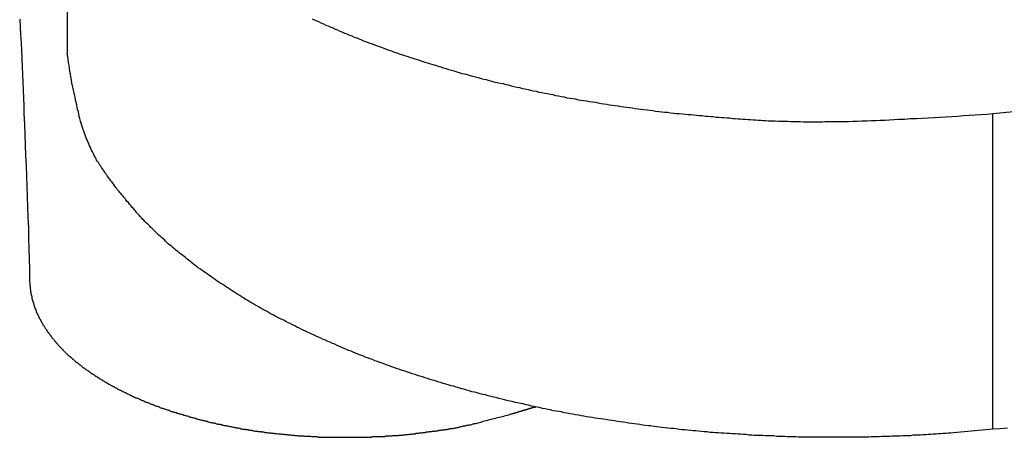
# Model space of a CAD drawing. Extents: x -47.9 to 47.9, y -21.5 to 21.5.
# Drawn here: x -0.7 to 0, y 16.5 to 16.8 of the extents above; entities that cross this region are included whole.
import ezdxf

# ---------------------------------------------------------------- set-up
doc = ezdxf.new("R2010")
doc.units = 0
doc.layers.get('0').update_dxf_attribs({"linetype": 'CONTINUOUS'})

msp = doc.modelspace()

# ---------------------------------------------------------------- linework, layer by layer
at = {"color": 0}
for points in [[(-0.682, 17.0308), (-0.682, 16.797)], [(-0.682, 17.0308), (-0.682, 16.797)], [(-0.682, 17.0308), (-0.682, 16.797)], [(-0.682, 17.0308), (-0.682, 16.797)], [(-0.682, 17.0308), (-0.682, 16.797)], [(-0.682, 17.0308), (-0.682, 16.797)], [(-0.682, 17.0308), (-0.682, 16.797)], [(-0.682, 17.0308), (-0.682, 16.797)], [(-0.682, 17.0308), (-0.682, 16.797)], [(-0.682, 17.0308), (-0.682, 16.797)], [(-0.682, 17.0308), (-0.682, 16.797)], [(-0.682, 17.0308), (-0.682, 16.797)], [(-0.682, 17.0308), (-0.682, 16.797)], [(-0.682, 17.0308), (-0.682, 16.797)], [(-0.682, 17.0308), (-0.682, 16.797)], [(-0.682, 17.0308), (-0.682, 16.797)], [(-0.682, 17.0308), (-0.682, 16.797)], [(-0.682, 17.0308), (-0.682, 16.797)], [(-0.682, 17.0308), (-0.682, 16.797)], [(-0.682, 17.0308), (-0.682, 16.797)], [(-0.682, 17.0308), (-0.682, 16.797)], [(-0.7172, 16.8223), (-0.7168, 16.8163), (-0.7165, 16.8106), (-0.7162, 16.8046), (-0.7159, 16.7989), (-0.7156, 16.7929), (-0.7153, 16.7872), (-0.715, 16.7812), (-0.7149, 16.7755), (-0.7146, 16.7695), (-0.7145, 16.7638), (-0.7142, 16.7578), (-0.7142, 16.7521), (-0.7142, 16.7521), (-0.7137, 16.7443), (-0.7134, 16.7366), (-0.7131, 16.7288), (-0.7128, 16.7213), (-0.7125, 16.7135), (-0.7122, 16.706), (-0.7119, 16.6982), (-0.7117, 16.6907), (-0.7114, 16.6829), (-0.7111, 16.6754), (-0.7108, 16.6676), (-0.7107, 16.6601), (-0.7104, 16.6523), (-0.7103, 16.6448), (-0.71, 16.637), (-0.71, 16.6295)], [(-0.5007, 16.8224), (-0.4992, 16.8218), (-0.4974, 16.8209), (-0.4957, 16.8202), (-0.4939, 16.8193), (-0.4924, 16.8187), (-0.4906, 16.8178), (-0.4888, 16.8172), (-0.487, 16.8163), (-0.4855, 16.8157), (-0.4837, 16.8148), (-0.482, 16.8142), (-0.4802, 16.8134), (-0.4787, 16.8128), (-0.4787, 16.8128), (-0.4768, 16.8119), (-0.475, 16.8113), (-0.4732, 16.8104), (-0.4714, 16.8098), (-0.4696, 16.8089), (-0.4678, 16.8083), (-0.466, 16.8075), (-0.4642, 16.8069), (-0.4624, 16.806), (-0.4606, 16.8054), (-0.4588, 16.8047), (-0.457, 16.8041), (-0.4552, 16.8033), (-0.4534, 16.8027), (-0.4516, 16.8021), (-0.4498, 16.8015), (-0.4498, 16.8015), (-0.4477, 16.8006), (-0.4459, 16.8), (-0.4439, 16.7993), (-0.4421, 16.7987), (-0.44, 16.7978), (-0.4382, 16.7972), (-0.4364, 16.7966), (-0.4346, 16.796), (-0.4325, 16.7953), (-0.4307, 16.7947), (-0.4288, 16.7941), (-0.427, 16.7935), (-0.4249, 16.7929), (-0.4231, 16.7923), (-0.4213, 16.7917), (-0.4195, 16.7911), (-0.4195, 16.7911), (-0.4174, 16.7904), (-0.4154, 16.7898), (-0.4133, 16.7892), (-0.4115, 16.7886), (-0.4094, 16.788), (-0.4076, 16.7874), (-0.4055, 16.7868), (-0.4037, 16.7862), (-0.4016, 16.7856), (-0.3998, 16.785), (-0.3977, 16.7844), (-0.3959, 16.7838), (-0.3938, 16.7832), (-0.392, 16.7826), (-0.3899, 16.782), (-0.3881, 16.7817), (-0.3881, 16.7817), (-0.386, 16.7811), (-0.3839, 16.7805), (-0.3818, 16.7799), (-0.38, 16.7795), (-0.3779, 16.7789), (-0.3758, 16.7783), (-0.3737, 16.7777), (-0.3719, 16.7774), (-0.3698, 16.7768), (-0.3677, 16.7762), (-0.3656, 16.7756), (-0.3638, 16.7753), (-0.3617, 16.7747), (-0.3596, 16.7744), (-0.3575, 16.7738), (-0.3557, 16.7735), (-0.3557, 16.7735), (-0.3536, 16.7729), (-0.3515, 16.7724), (-0.3494, 16.7718), (-0.3473, 16.7715), (-0.3452, 16.7709), (-0.3431, 16.7706), (-0.341, 16.77), (-0.3392, 16.7697), (-0.3371, 16.7691), (-0.335, 16.7688), (-0.3329, 16.7682), (-0.3308, 16.7679), (-0.3287, 16.7673), (-0.3266, 16.767), (-0.3245, 16.7666), (-0.3227, 16.7663), (-0.3227, 16.7663), (-0.3206, 16.7657), (-0.3185, 16.7654), (-0.3164, 16.7649), (-0.3143, 16.7646), (-0.3122, 16.764), (-0.3101, 16.7637), (-0.308, 16.7634), (-0.3059, 16.7631), (-0.3038, 16.7625), (-0.3017, 16.7622), (-0.2996, 16.7619), (-0.2975, 16.7616), (-0.2954, 16.7612), (-0.2933, 16.7609), (-0.2912, 16.7606), (-0.2894, 16.7603), (-0.2894, 16.7603), (-0.287, 16.7597), (-0.2849, 16.7594), (-0.2828, 16.7591), (-0.2807, 16.7588), (-0.2786, 16.7585), (-0.2765, 16.7582), (-0.2744, 16.7579), (-0.2723, 16.7576), (-0.27, 16.7573), (-0.2679, 16.757), (-0.2658, 16.7567), (-0.2637, 16.7564), (-0.2616, 16.7561), (-0.2595, 16.7558), (-0.2574, 16.7555), (-0.2553, 16.7553), (-0.2553, 16.7553), (-0.2529, 16.755), (-0.2508, 16.7547), (-0.2487, 16.7544), (-0.2466, 16.7541), (-0.2442, 16.7538), (-0.2421, 16.7535), (-0.24, 16.7532), (-0.2379, 16.7532), (-0.2355, 16.7529), (-0.2334, 16.7526), (-0.2313, 16.7523), (-0.2292, 16.7523), (-0.2268, 16.752), (-0.2247, 16.7519), (-0.2226, 16.7516), (-0.2205, 16.7516), (-0.2205, 16.7516), (-0.2184, 16.7513), (-0.2163, 16.751), (-0.2142, 16.7507), (-0.2121, 16.7507), (-0.21, 16.7504), (-0.2079, 16.7503), (-0.2058, 16.75), (-0.204, 16.75), (-0.2019, 16.7497), (-0.1998, 16.7496), (-0.1977, 16.7493), (-0.1958, 16.7493), (-0.1937, 16.749), (-0.1916, 16.749), (-0.1895, 16.7487), (-0.1877, 16.7487), (-0.1877, 16.7487), (-0.1856, 16.7484), (-0.1838, 16.7484), (-0.182, 16.7481), (-0.1802, 16.7481), (-0.1781, 16.7478), (-0.1763, 16.7478), (-0.1745, 16.7477), (-0.1727, 16.7477), (-0.1706, 16.7474), (-0.1688, 16.7474), (-0.167, 16.7471), (-0.1652, 16.7471), (-0.1634, 16.7468), (-0.1616, 16.7468), (-0.1598, 16.7468), (-0.158, 16.7468), (-0.158, 16.7468), (-0.1556, 16.7465), (-0.1532, 16.7465), (-0.1508, 16.7465), (-0.1487, 16.7465), (-0.1463, 16.7463), (-0.1441, 16.7463), (-0.1417, 16.7463), (-0.1396, 16.7463), (-0.1372, 16.7462), (-0.1348, 16.7462), (-0.1324, 16.7462), (-0.1303, 16.7462), (-0.1279, 16.7462), (-0.1258, 16.7462), (-0.1234, 16.7462), (-0.1213, 16.7463), (-0.1213, 16.7463), (-0.1177, 16.7463), (-0.1144, 16.7463), (-0.1108, 16.7463), (-0.1075, 16.7464), (-0.1039, 16.7464), (-0.1006, 16.7465), (-0.0973, 16.7465), (-0.094, 16.7468), (-0.0904, 16.7468), (-0.0871, 16.747), (-0.0837, 16.747), (-0.0804, 16.7473), (-0.0768, 16.7473), (-0.0735, 16.7476), (-0.0702, 16.7479), (-0.0669, 16.7482), (-0.0669, 16.7482), (-0.0624, 16.7482), (-0.058, 16.7485), (-0.0535, 16.7486), (-0.0493, 16.7489), (-0.0448, 16.749), (-0.0406, 16.7493), (-0.0361, 16.7496), (-0.0319, 16.7499), (-0.0274, 16.7501), (-0.0232, 16.7504), (-0.0187, 16.7507), (-0.0145, 16.751), (-0.01, 16.7513), (-0.0058, 16.7516), (-0.0014, 16.7519), (0.0029, 16.7523)], [(0.0029, 16.5184), (-0.0262, 16.5158), (-0.0262, 16.5158), (-0.028, 16.5155), (-0.0298, 16.5155), (-0.0316, 16.5152), (-0.0337, 16.5152), (-0.0355, 16.5149), (-0.0373, 16.5149), (-0.0391, 16.5147), (-0.0412, 16.5147), (-0.043, 16.5144), (-0.0448, 16.5144), (-0.0466, 16.5142), (-0.0487, 16.5142), (-0.0505, 16.5139), (-0.0523, 16.5139), (-0.0541, 16.5139), (-0.0562, 16.5139), (-0.0562, 16.5139), (-0.058, 16.5136), (-0.0598, 16.5136), (-0.0616, 16.5135), (-0.0637, 16.5135), (-0.0655, 16.5132), (-0.0676, 16.5132), (-0.0694, 16.5132), (-0.0715, 16.5132), (-0.0733, 16.5129), (-0.0754, 16.5129), (-0.0772, 16.5129), (-0.0793, 16.5129), (-0.0811, 16.5128), (-0.0832, 16.5128), (-0.085, 16.5128), (-0.0871, 16.5128), (-0.0871, 16.5128), (-0.0889, 16.5125), (-0.091, 16.5125), (-0.0928, 16.5125), (-0.0949, 16.5125), (-0.0967, 16.5124), (-0.0988, 16.5124), (-0.1008, 16.5124), (-0.1029, 16.5124), (-0.1047, 16.5124), (-0.1068, 16.5124), (-0.1086, 16.5124), (-0.1107, 16.5124), (-0.1125, 16.5124), (-0.1146, 16.5124), (-0.1167, 16.5124), (-0.1188, 16.5125), (-0.1188, 16.5125), (-0.1206, 16.5125), (-0.1227, 16.5125), (-0.1246, 16.5125), (-0.1267, 16.5125), (-0.1285, 16.5125), (-0.1306, 16.5125), (-0.1327, 16.5125), (-0.1348, 16.5126), (-0.1366, 16.5126), (-0.1387, 16.5126), (-0.1408, 16.5126), (-0.1429, 16.5128), (-0.1447, 16.5128), (-0.1468, 16.5128), (-0.1489, 16.5128), (-0.151, 16.5131), (-0.151, 16.5131), (-0.1528, 16.5131), (-0.1549, 16.5131), (-0.157, 16.5131), (-0.1591, 16.5134), (-0.161, 16.5134), (-0.1631, 16.5134), (-0.1652, 16.5134), (-0.1673, 16.5137), (-0.1691, 16.5137), (-0.1712, 16.5138), (-0.1733, 16.5138), (-0.1754, 16.5141), (-0.1775, 16.5141), (-0.1796, 16.5144), (-0.1817, 16.5144), (-0.1838, 16.5147), (-0.1838, 16.5147), (-0.1856, 16.5147), (-0.1877, 16.5149), (-0.1898, 16.5149), (-0.1919, 16.5152), (-0.194, 16.5152), (-0.1961, 16.5155), (-0.1982, 16.5155), (-0.2003, 16.5158), (-0.2022, 16.5158), (-0.2043, 16.5161), (-0.2064, 16.5161), (-0.2085, 16.5164), (-0.2106, 16.5164), (-0.2127, 16.5167), (-0.2148, 16.5169), (-0.2169, 16.5172), (-0.2169, 16.5172), (-0.2187, 16.5172), (-0.2208, 16.5175), (-0.2229, 16.5177), (-0.225, 16.518), (-0.2271, 16.518), (-0.2292, 16.5183), (-0.2313, 16.5186), (-0.2334, 16.5189), (-0.2354, 16.5189), (-0.2375, 16.5192), (-0.2396, 16.5195), (-0.2417, 16.5198), (-0.2438, 16.5199), (-0.2459, 16.5202), (-0.248, 16.5205), (-0.2501, 16.5208), (-0.2501, 16.5208), (-0.2519, 16.5209), (-0.254, 16.5212), (-0.2561, 16.5215), (-0.2582, 16.5218), (-0.2603, 16.5221), (-0.2624, 16.5224), (-0.2645, 16.5227), (-0.2666, 16.523), (-0.2686, 16.5233), (-0.2707, 16.5236), (-0.2728, 16.5239), (-0.2749, 16.5242), (-0.277, 16.5245), (-0.2791, 16.5248), (-0.2812, 16.5251), (-0.2833, 16.5255), (-0.2833, 16.5255), (-0.2851, 16.5258), (-0.2872, 16.5261), (-0.2893, 16.5264), (-0.2914, 16.5267), (-0.2935, 16.527), (-0.2956, 16.5273), (-0.2977, 16.5276), (-0.2998, 16.5281), (-0.3016, 16.5284), (-0.3037, 16.5287), (-0.3058, 16.529), (-0.3079, 16.5296), (-0.31, 16.5299), (-0.3121, 16.5303), (-0.3142, 16.5306), (-0.3163, 16.5312), (-0.3163, 16.5312), (-0.3181, 16.5315), (-0.3202, 16.5318), (-0.3223, 16.5321), (-0.3244, 16.5327), (-0.3262, 16.533), (-0.3283, 16.5335), (-0.3304, 16.5338), (-0.3325, 16.5344), (-0.3343, 16.5347), (-0.3364, 16.5353), (-0.3385, 16.5356), (-0.3406, 16.5362), (-0.3425, 16.5365), (-0.3446, 16.5371), (-0.3467, 16.5374), (-0.3488, 16.538), (-0.3488, 16.538), (-0.3506, 16.5383), (-0.3527, 16.5389), (-0.3545, 16.5392), (-0.3566, 16.5398), (-0.3584, 16.5401), (-0.3605, 16.5407), (-0.3626, 16.5412), (-0.3647, 16.5418), (-0.3665, 16.5421), (-0.3686, 16.5427), (-0.3705, 16.5432), (-0.3726, 16.5438), (-0.3744, 16.5441), (-0.3765, 16.5447), (-0.3786, 16.5453), (-0.3807, 16.5459), (-0.3807, 16.5459), (-0.3825, 16.5462), (-0.3845, 16.5468), (-0.3863, 16.5474), (-0.3884, 16.548), (-0.3902, 16.5484), (-0.3923, 16.549), (-0.3941, 16.5496), (-0.3962, 16.5502), (-0.398, 16.5506), (-0.4, 16.5512), (-0.4018, 16.5518), (-0.4039, 16.5524), (-0.4057, 16.553), (-0.4078, 16.5536), (-0.4096, 16.5542), (-0.4117, 16.5548), (-0.4117, 16.5548), (-0.4135, 16.5553), (-0.4153, 16.5559), (-0.4171, 16.5565), (-0.4192, 16.5571), (-0.421, 16.5577), (-0.4228, 16.5583), (-0.4246, 16.5589), (-0.4267, 16.5595), (-0.4285, 16.5601), (-0.4303, 16.5607), (-0.4321, 16.5613), (-0.4342, 16.562), (-0.436, 16.5626), (-0.4379, 16.5632), (-0.4397, 16.5638), (-0.4418, 16.5647), (-0.4418, 16.5647), (-0.4435, 16.5653), (-0.4453, 16.5659), (-0.4471, 16.5665), (-0.4489, 16.5673), (-0.4507, 16.5679), (-0.4525, 16.5685), (-0.4543, 16.5691), (-0.4561, 16.57), (-0.4579, 16.5706), (-0.4597, 16.5712), (-0.4615, 16.5718), (-0.4633, 16.5727), (-0.4651, 16.5733), (-0.4669, 16.5741), (-0.4687, 16.5747), (-0.4705, 16.5756), (-0.4705, 16.5756), (-0.472, 16.5762), (-0.4738, 16.5768), (-0.4754, 16.5774), (-0.4772, 16.5783), (-0.4787, 16.5789), (-0.4805, 16.5798), (-0.4823, 16.5804), (-0.4841, 16.5813), (-0.4856, 16.5819), (-0.4874, 16.5828), (-0.4892, 16.5834), (-0.491, 16.5843), (-0.4925, 16.5849), (-0.4943, 16.5858), (-0.4961, 16.5865), (-0.4979, 16.5874), (-0.4979, 16.5874), (-0.4994, 16.588), (-0.5009, 16.5889), (-0.5024, 16.5895), (-0.5042, 16.5904), (-0.5057, 16.591), (-0.5074, 16.5919), (-0.5089, 16.5926), (-0.5107, 16.5935), (-0.5122, 16.5941), (-0.5137, 16.595), (-0.5152, 16.5958), (-0.517, 16.5967), (-0.5185, 16.5973), (-0.5203, 16.5982), (-0.5218, 16.5991), (-0.5236, 16.6), (-0.5236, 16.6), (-0.5251, 16.6006), (-0.5266, 16.6015), (-0.5281, 16.6022), (-0.5296, 16.6031), (-0.5311, 16.6037), (-0.5326, 16.6046), (-0.5341, 16.6055), (-0.5356, 16.6064), (-0.5371, 16.607), (-0.5386, 16.6079), (-0.5401, 16.6088), (-0.5416, 16.6097), (-0.5431, 16.6106), (-0.5446, 16.6115), (-0.5461, 16.6124), (-0.5476, 16.6133), (-0.5476, 16.6133), (-0.5488, 16.6139), (-0.5503, 16.6148), (-0.5515, 16.6157), (-0.553, 16.6166), (-0.5542, 16.6174), (-0.5557, 16.6183), (-0.5572, 16.6192), (-0.5587, 16.6201), (-0.5599, 16.621), (-0.5614, 16.6219), (-0.5626, 16.6228), (-0.5641, 16.6237), (-0.5653, 16.6246), (-0.5668, 16.6255), (-0.5683, 16.6264), (-0.5698, 16.6274), (-0.5698, 16.6274), (-0.571, 16.6281), (-0.5722, 16.629), (-0.5734, 16.6299), (-0.5748, 16.6308), (-0.576, 16.6317), (-0.5772, 16.6326), (-0.5784, 16.6335), (-0.5799, 16.6344), (-0.5811, 16.6353), (-0.5823, 16.6362), (-0.5835, 16.6371), (-0.585, 16.638), (-0.5862, 16.6389), (-0.5874, 16.6398), (-0.5886, 16.6407), (-0.5901, 16.6419), (-0.5901, 16.6419), (-0.591, 16.6428), (-0.5922, 16.6437), (-0.5934, 16.6446), (-0.5946, 16.6455), (-0.5956, 16.6464), (-0.5968, 16.6473), (-0.598, 16.6482), (-0.5992, 16.6491), (-0.6001, 16.65), (-0.6013, 16.6509), (-0.6025, 16.6518), (-0.6037, 16.6529), (-0.6047, 16.6538), (-0.6059, 16.6547), (-0.6071, 16.6556), (-0.6083, 16.6568), (-0.6083, 16.6568), (-0.6092, 16.6577), (-0.6101, 16.6586), (-0.611, 16.6595), (-0.6122, 16.6604), (-0.6131, 16.6613), (-0.6143, 16.6622), (-0.6152, 16.6631), (-0.6164, 16.6643), (-0.6173, 16.6652), (-0.6182, 16.6661), (-0.6191, 16.667), (-0.6203, 16.6682), (-0.6212, 16.6691), (-0.6224, 16.6702), (-0.6233, 16.6711), (-0.6245, 16.6723), (-0.6245, 16.6723), (-0.6253, 16.6732), (-0.6262, 16.6741), (-0.6271, 16.675), (-0.628, 16.6761), (-0.6289, 16.677), (-0.6298, 16.678), (-0.6307, 16.6789), (-0.6316, 16.6801), (-0.6323, 16.681), (-0.6332, 16.6821), (-0.6341, 16.683), (-0.635, 16.6842), (-0.6359, 16.6851), (-0.6368, 16.6863), (-0.6377, 16.6872), (-0.6386, 16.6884), (-0.6386, 16.6884), (-0.6392, 16.6893), (-0.6401, 16.6902), (-0.6407, 16.6911), (-0.6416, 16.692), (-0.6422, 16.6929), (-0.6431, 16.6938), (-0.6438, 16.6947), (-0.6447, 16.6958), (-0.6453, 16.6967), (-0.6461, 16.6976), (-0.6467, 16.6985), (-0.6476, 16.6997), (-0.6482, 16.7006), (-0.6491, 16.7016), (-0.6497, 16.7025), (-0.6506, 16.7037), (-0.6506, 16.7037), (-0.6512, 16.7043), (-0.6518, 16.7052), (-0.6524, 16.7061), (-0.653, 16.707), (-0.6536, 16.7079), (-0.6542, 16.7088), (-0.6548, 16.7097), (-0.6554, 16.7106), (-0.656, 16.7114), (-0.6566, 16.7123), (-0.6572, 16.7132), (-0.6578, 16.7141), (-0.6584, 16.715), (-0.659, 16.7159), (-0.6596, 16.7168), (-0.6603, 16.7177), (-0.6603, 16.7177), (-0.6606, 16.7186), (-0.6612, 16.7198), (-0.6618, 16.7207), (-0.6624, 16.7219), (-0.6628, 16.7228), (-0.6634, 16.724), (-0.664, 16.7251), (-0.6646, 16.7263), (-0.6649, 16.7272), (-0.6655, 16.7284), (-0.6659, 16.7296), (-0.6665, 16.7308), (-0.6668, 16.7318), (-0.6674, 16.733), (-0.6679, 16.7342), (-0.6685, 16.7354), (-0.6685, 16.7354), (-0.669, 16.7369), (-0.6696, 16.7386), (-0.6702, 16.7401), (-0.6708, 16.7419), (-0.6711, 16.7434), (-0.6717, 16.7452), (-0.6722, 16.7467), (-0.6728, 16.7485), (-0.6731, 16.75), (-0.6735, 16.7518), (-0.6738, 16.7535), (-0.6744, 16.7553), (-0.6747, 16.7568), (-0.675, 16.7586), (-0.6753, 16.7604), (-0.6758, 16.7622), (-0.6758, 16.7622), (-0.6761, 16.7643), (-0.6767, 16.7664), (-0.6771, 16.7685), (-0.6777, 16.7707), (-0.678, 16.7728), (-0.6785, 16.7749), (-0.6788, 16.777), (-0.6794, 16.7794), (-0.6797, 16.7815), (-0.68, 16.7836), (-0.6803, 16.7857), (-0.6807, 16.7881), (-0.681, 16.7902), (-0.6813, 16.7925), (-0.6816, 16.7946), (-0.682, 16.797)], [(-0.682, 16.797), (-0.682, 16.797)], [(0.0029, 16.7523), (0.0413, 16.7561)], [(0.0029, 16.7523), (0.0029, 16.7523)], [(0.0029, 16.5184), (0.0029, 16.7523)], [(0.0029, 16.5184), (0.0029, 16.7523)], [(0.0029, 16.5184), (0.0029, 16.7523)], [(0.0029, 16.5184), (0.0029, 16.7523)], [(0.0029, 16.5184), (0.0029, 16.7523)], [(0.0029, 16.5184), (0.0029, 16.7523)], [(0.0029, 16.5184), (0.0029, 16.7523)], [(0.0029, 16.5184), (0.0029, 16.7523)], [(0.0029, 16.5184), (0.0029, 16.7523)], [(0.0029, 16.5184), (0.0029, 16.7523)], [(0.0029, 16.5184), (0.0029, 16.7523)], [(0.0029, 16.5184), (0.0029, 16.7523)], [(0.0029, 16.5184), (0.0029, 16.7523)], [(0.0029, 16.5184), (0.0029, 16.7523)], [(0.0029, 16.5184), (0.0029, 16.7523)], [(0.0029, 16.5184), (0.0029, 16.7523)], [(0.0029, 16.5184), (0.0029, 16.7523)], [(0.0029, 16.5184), (0.0029, 16.7523)], [(0.0029, 16.5184), (0.0029, 16.7523)], [(0.0029, 16.5184), (0.0029, 16.7523)], [(0.0029, 16.5184), (0.0029, 16.7523)], [(-0.71, 16.6295), (-0.7098, 16.6247), (-0.7098, 16.6247), (-0.7095, 16.6244), (-0.7095, 16.6241), (-0.7095, 16.6238), (-0.7095, 16.6235), (-0.7095, 16.6232), (-0.7095, 16.6229), (-0.7095, 16.6226), (-0.7095, 16.6223), (-0.7092, 16.622), (-0.7092, 16.6217), (-0.7092, 16.6214), (-0.7092, 16.6211), (-0.7092, 16.6208), (-0.7092, 16.6205), (-0.7092, 16.6202), (-0.7092, 16.6199), (-0.7092, 16.6199), (-0.7089, 16.6196), (-0.7089, 16.6193), (-0.7089, 16.619), (-0.7089, 16.6187), (-0.7086, 16.6184), (-0.7086, 16.6181), (-0.7086, 16.6178), (-0.7086, 16.6175), (-0.7083, 16.6172), (-0.7083, 16.6169), (-0.7083, 16.6166), (-0.7083, 16.6163), (-0.7082, 16.616), (-0.7082, 16.6157), (-0.7082, 16.6154), (-0.7082, 16.6151), (-0.7082, 16.6151), (-0.7079, 16.6147), (-0.7079, 16.6144), (-0.7077, 16.6141), (-0.7077, 16.6138), (-0.7074, 16.6135), (-0.7074, 16.6132), (-0.7074, 16.6129), (-0.7074, 16.6126), (-0.7071, 16.6123), (-0.7071, 16.612), (-0.7071, 16.6117), (-0.7071, 16.6114), (-0.7068, 16.6111), (-0.7068, 16.6108), (-0.7068, 16.6105), (-0.7068, 16.6102), (-0.7068, 16.6102), (-0.7065, 16.6099), (-0.7065, 16.6096), (-0.7062, 16.6093), (-0.7062, 16.609), (-0.7059, 16.6087), (-0.7059, 16.6084), (-0.7059, 16.6081), (-0.7059, 16.6078), (-0.7056, 16.6075), (-0.7056, 16.6072), (-0.7053, 16.6069), (-0.7053, 16.6066), (-0.705, 16.6063), (-0.705, 16.606), (-0.705, 16.6057), (-0.705, 16.6054), (-0.705, 16.6054), (-0.7047, 16.6051), (-0.7047, 16.6048), (-0.7044, 16.6045), (-0.7044, 16.6042), (-0.7041, 16.6039), (-0.7041, 16.6036), (-0.7038, 16.6033), (-0.7038, 16.603), (-0.7035, 16.6027), (-0.7035, 16.6024), (-0.7032, 16.6021), (-0.7032, 16.6018), (-0.7029, 16.6015), (-0.7029, 16.6012), (-0.7027, 16.6009), (-0.7027, 16.6006), (-0.7027, 16.6006), (-0.7024, 16.6002), (-0.7022, 16.5999), (-0.7019, 16.5996), (-0.7019, 16.5993), (-0.7016, 16.599), (-0.7016, 16.5987), (-0.7013, 16.5984), (-0.7013, 16.5981), (-0.701, 16.5978), (-0.7009, 16.5975), (-0.7006, 16.5972), (-0.7006, 16.5969), (-0.7003, 16.5966), (-0.7003, 16.5963), (-0.7, 16.596), (-0.7, 16.5958), (-0.7, 16.5958), (-0.6997, 16.5954), (-0.6994, 16.5951), (-0.6991, 16.5948), (-0.6991, 16.5945), (-0.6988, 16.5942), (-0.6987, 16.5939), (-0.6984, 16.5936), (-0.6984, 16.5933), (-0.6981, 16.593), (-0.6978, 16.5927), (-0.6975, 16.5924), (-0.6975, 16.5921), (-0.6972, 16.5918), (-0.6972, 16.5915), (-0.6969, 16.5912), (-0.6969, 16.591), (-0.6969, 16.591), (-0.6966, 16.5907), (-0.6963, 16.5904), (-0.696, 16.5901), (-0.696, 16.5898), (-0.6957, 16.5895), (-0.6954, 16.5892), (-0.6951, 16.5889), (-0.6951, 16.5886), (-0.6948, 16.5883), (-0.6945, 16.588), (-0.6942, 16.5877), (-0.6942, 16.5874), (-0.6939, 16.5871), (-0.6937, 16.5868), (-0.6934, 16.5865), (-0.6934, 16.5863), (-0.6934, 16.5863), (-0.6931, 16.586), (-0.6928, 16.5857), (-0.6925, 16.5854), (-0.6923, 16.5851), (-0.692, 16.5848), (-0.6917, 16.5845), (-0.6914, 16.5842), (-0.6914, 16.5839), (-0.6911, 16.5836), (-0.6908, 16.5833), (-0.6905, 16.583), (-0.6904, 16.5827), (-0.6901, 16.5824), (-0.6898, 16.5821), (-0.6895, 16.5818), (-0.6895, 16.5816), (-0.6895, 16.5816), (-0.6892, 16.5813), (-0.6889, 16.581), (-0.6886, 16.5807), (-0.6883, 16.5804), (-0.688, 16.5801), (-0.6877, 16.5798), (-0.6874, 16.5795), (-0.6872, 16.5792), (-0.6869, 16.5789), (-0.6866, 16.5786), (-0.6863, 16.5783), (-0.686, 16.578), (-0.6857, 16.5777), (-0.6854, 16.5774), (-0.6851, 16.5771), (-0.6851, 16.577), (-0.6851, 16.577), (-0.6848, 16.5767), (-0.6845, 16.5764), (-0.6842, 16.5761), (-0.6839, 16.5758), (-0.6836, 16.5755), (-0.6833, 16.5752), (-0.683, 16.5749), (-0.6827, 16.5746), (-0.6824, 16.5743), (-0.6821, 16.574), (-0.6818, 16.5737), (-0.6815, 16.5734), (-0.6812, 16.5731), (-0.6809, 16.5728), (-0.6806, 16.5725), (-0.6804, 16.5725), (-0.6804, 16.5725), (-0.6798, 16.5722), (-0.6795, 16.5719), (-0.6792, 16.5716), (-0.6789, 16.5713), (-0.6786, 16.571), (-0.6783, 16.5707), (-0.678, 16.5704), (-0.6777, 16.5703), (-0.6774, 16.57), (-0.6771, 16.5697), (-0.6768, 16.5694), (-0.6765, 16.5691), (-0.6762, 16.5688), (-0.6759, 16.5685), (-0.6756, 16.5682), (-0.6753, 16.5682), (-0.6753, 16.5682), (-0.6747, 16.5679), (-0.6744, 16.5676), (-0.6741, 16.5673), (-0.6738, 16.567), (-0.6734, 16.5667), (-0.6731, 16.5664), (-0.6728, 16.5661), (-0.6725, 16.566), (-0.6719, 16.5657), (-0.6716, 16.5654), (-0.6713, 16.5651), (-0.671, 16.5648), (-0.6707, 16.5645), (-0.6704, 16.5642), (-0.6701, 16.5639), (-0.6698, 16.5639), (-0.6698, 16.5639), (-0.6692, 16.5636), (-0.6689, 16.5633), (-0.6686, 16.563), (-0.6683, 16.5627), (-0.6677, 16.5624), (-0.6674, 16.5621), (-0.6671, 16.5618), (-0.6668, 16.5618), (-0.6662, 16.5615), (-0.6659, 16.5612), (-0.6656, 16.5609), (-0.6653, 16.5607), (-0.6648, 16.5604), (-0.6645, 16.5601), (-0.6642, 16.5598), (-0.6639, 16.5598), (-0.6639, 16.5598), (-0.6633, 16.5595), (-0.663, 16.5592), (-0.6625, 16.5589), (-0.6622, 16.5586), (-0.6616, 16.5583), (-0.6613, 16.558), (-0.661, 16.5577), (-0.6607, 16.5577), (-0.6601, 16.5574), (-0.6598, 16.5571), (-0.6595, 16.5568), (-0.6592, 16.5567), (-0.6586, 16.5564), (-0.6583, 16.5561), (-0.658, 16.5558), (-0.6577, 16.5558), (-0.6577, 16.5558), (-0.6571, 16.5555), (-0.6568, 16.5552), (-0.6562, 16.5549), (-0.6559, 16.5546), (-0.6553, 16.5543), (-0.655, 16.554), (-0.6547, 16.5537), (-0.6544, 16.5537), (-0.6538, 16.5534), (-0.6535, 16.5531), (-0.653, 16.5528), (-0.6527, 16.5528), (-0.6521, 16.5525), (-0.6518, 16.5522), (-0.6515, 16.5519), (-0.6512, 16.5519), (-0.6512, 16.5519), (-0.6506, 16.5516), (-0.6503, 16.5513), (-0.6497, 16.551), (-0.6494, 16.5509), (-0.6488, 16.5506), (-0.6485, 16.5503), (-0.648, 16.55), (-0.6477, 16.55), (-0.6471, 16.5497), (-0.6468, 16.5494), (-0.6462, 16.5491), (-0.6459, 16.5491), (-0.6453, 16.5488), (-0.645, 16.5485), (-0.6447, 16.5482), (-0.6444, 16.5482), (-0.6444, 16.5482), (-0.6438, 16.5479), (-0.6435, 16.5476), (-0.6429, 16.5473), (-0.6426, 16.5473), (-0.642, 16.547), (-0.6417, 16.5467), (-0.6411, 16.5464), (-0.6408, 16.5464), (-0.6402, 16.5461), (-0.6399, 16.5458), (-0.6393, 16.5455), (-0.639, 16.5455), (-0.6384, 16.5452), (-0.6381, 16.545), (-0.6376, 16.5447), (-0.6373, 16.5447), (-0.6373, 16.5447), (-0.6367, 16.5444), (-0.6363, 16.5441), (-0.6357, 16.5438), (-0.6354, 16.5438), (-0.6348, 16.5435), (-0.6345, 16.5432), (-0.6339, 16.5429), (-0.6336, 16.5429), (-0.633, 16.5426), (-0.6327, 16.5423), (-0.6321, 16.542), (-0.6318, 16.542), (-0.6312, 16.5417), (-0.6309, 16.5417), (-0.6303, 16.5414), (-0.63, 16.5414), (-0.63, 16.5414), (-0.6294, 16.5411), (-0.6288, 16.5408), (-0.6282, 16.5405), (-0.6279, 16.5405), (-0.6273, 16.5402), (-0.627, 16.54), (-0.6264, 16.5397), (-0.6261, 16.5397), (-0.6255, 16.5394), (-0.6251, 16.5391), (-0.6245, 16.5388), (-0.6242, 16.5388), (-0.6236, 16.5385), (-0.6233, 16.5385), (-0.6227, 16.5382), (-0.6224, 16.5382), (-0.6224, 16.5382), (-0.6218, 16.5379), (-0.6212, 16.5376), (-0.6206, 16.5373), (-0.6203, 16.5373), (-0.6197, 16.537), (-0.6194, 16.537), (-0.6188, 16.5367), (-0.6185, 16.5367), (-0.6179, 16.5364), (-0.6173, 16.5361), (-0.6167, 16.5358), (-0.6164, 16.5358), (-0.6158, 16.5355), (-0.6155, 16.5355), (-0.6149, 16.5352), (-0.6146, 16.5352), (-0.6146, 16.5352), (-0.614, 16.5349), (-0.6134, 16.5346), (-0.6128, 16.5343), (-0.6125, 16.5343), (-0.6119, 16.534), (-0.6115, 16.534), (-0.6109, 16.5337), (-0.6106, 16.5337), (-0.61, 16.5334), (-0.6094, 16.5333), (-0.6088, 16.533), (-0.6085, 16.533), (-0.6079, 16.5327), (-0.6076, 16.5327), (-0.607, 16.5324), (-0.6067, 16.5324), (-0.6067, 16.5324), (-0.6061, 16.5321), (-0.6055, 16.5319), (-0.6049, 16.5316), (-0.6046, 16.5316), (-0.604, 16.5313), (-0.6034, 16.5313), (-0.6028, 16.531), (-0.6025, 16.531), (-0.6019, 16.5307), (-0.6013, 16.5307), (-0.6007, 16.5304), (-0.6004, 16.5304), (-0.5998, 16.5301), (-0.5995, 16.5301), (-0.5989, 16.5298), (-0.5986, 16.5298), (-0.5986, 16.5298), (-0.598, 16.5295), (-0.5974, 16.5295), (-0.5968, 16.5292), (-0.5965, 16.5292), (-0.5959, 16.5289), (-0.5953, 16.5289), (-0.5947, 16.5286), (-0.5944, 16.5286), (-0.5938, 16.5283), (-0.5932, 16.5283), (-0.5926, 16.528), (-0.5923, 16.528), (-0.5917, 16.5277), (-0.5913, 16.5277), (-0.5907, 16.5274), (-0.5904, 16.5274), (-0.5904, 16.5274), (-0.5898, 16.5271), (-0.5892, 16.5271), (-0.5886, 16.5268), (-0.5883, 16.5268), (-0.5877, 16.5265), (-0.5871, 16.5265), (-0.5865, 16.5262), (-0.5862, 16.5262), (-0.5856, 16.5259), (-0.585, 16.5259), (-0.5844, 16.5256), (-0.5841, 16.5256), (-0.5835, 16.5253), (-0.5829, 16.5253), (-0.5823, 16.5252), (-0.582, 16.5252), (-0.582, 16.5252), (-0.5814, 16.5249), (-0.5808, 16.5249), (-0.5802, 16.5246), (-0.5797, 16.5246), (-0.5791, 16.5243), (-0.5785, 16.5243), (-0.5779, 16.524), (-0.5776, 16.524), (-0.577, 16.5237), (-0.5764, 16.5237), (-0.5758, 16.5234), (-0.5755, 16.5234), (-0.5749, 16.5231), (-0.5743, 16.5231), (-0.5737, 16.5231), (-0.5734, 16.5231), (-0.5734, 16.5231), (-0.5728, 16.5228), (-0.5722, 16.5228), (-0.5716, 16.5225), (-0.571, 16.5225), (-0.5704, 16.5222), (-0.5698, 16.5222), (-0.5692, 16.5221), (-0.5689, 16.5221), (-0.5683, 16.5218), (-0.5677, 16.5218), (-0.5671, 16.5215), (-0.5666, 16.5215), (-0.566, 16.5212), (-0.5654, 16.5212), (-0.5648, 16.5212), (-0.5645, 16.5212), (-0.5645, 16.5212), (-0.5639, 16.5209), (-0.5633, 16.5209), (-0.5627, 16.5206), (-0.5621, 16.5206), (-0.5615, 16.5203), (-0.5609, 16.5203), (-0.5603, 16.5202), (-0.5599, 16.5202), (-0.5593, 16.5199), (-0.5587, 16.5199), (-0.5581, 16.5197), (-0.5575, 16.5197), (-0.5569, 16.5194), (-0.5563, 16.5194), (-0.5557, 16.5194), (-0.5554, 16.5194), (-0.5554, 16.5194), (-0.5548, 16.5191), (-0.5542, 16.5191), (-0.5536, 16.5188), (-0.553, 16.5188), (-0.5524, 16.5185), (-0.5518, 16.5185), (-0.5512, 16.5185), (-0.5506, 16.5185), (-0.55, 16.5182), (-0.5494, 16.5182), (-0.5488, 16.5181), (-0.5482, 16.5181), (-0.5476, 16.5178), (-0.547, 16.5178), (-0.5464, 16.5178), (-0.546, 16.5178), (-0.546, 16.5178), (-0.5454, 16.5175), (-0.5448, 16.5175), (-0.5442, 16.5173), (-0.5436, 16.5173), (-0.543, 16.517), (-0.5424, 16.517), (-0.5418, 16.517), (-0.5412, 16.517), (-0.5406, 16.5167), (-0.54, 16.5167), (-0.5394, 16.5167), (-0.5388, 16.5167), (-0.5382, 16.5164), (-0.5376, 16.5164), (-0.537, 16.5164), (-0.5365, 16.5164), (-0.5365, 16.5164), (-0.5358, 16.5161), (-0.5352, 16.5161), (-0.5346, 16.5161), (-0.534, 16.5161), (-0.5334, 16.5158), (-0.5328, 16.5158), (-0.5322, 16.5158), (-0.5316, 16.5158), (-0.531, 16.5155), (-0.5304, 16.5155), (-0.5298, 16.5155), (-0.5292, 16.5155), (-0.5286, 16.5153), (-0.528, 16.5153), (-0.5274, 16.5153), (-0.5268, 16.5153), (-0.5268, 16.5153), (-0.5259, 16.515), (-0.5253, 16.515), (-0.5247, 16.515), (-0.5241, 16.515), (-0.5235, 16.5147), (-0.5229, 16.5147), (-0.5223, 16.5147), (-0.5217, 16.5147), (-0.5211, 16.5144), (-0.5205, 16.5144), (-0.5199, 16.5144), (-0.5193, 16.5144), (-0.5187, 16.5143), (-0.5181, 16.5143), (-0.5175, 16.5143), (-0.5169, 16.5143), (-0.5169, 16.5143), (-0.516, 16.514), (-0.5154, 16.514), (-0.5148, 16.514), (-0.5142, 16.514), (-0.5136, 16.5138), (-0.513, 16.5138), (-0.5124, 16.5138), (-0.5118, 16.5138), (-0.5112, 16.5135), (-0.5106, 16.5135), (-0.51, 16.5135), (-0.5094, 16.5135), (-0.5088, 16.5135), (-0.5082, 16.5135), (-0.5076, 16.5135), (-0.507, 16.5135), (-0.507, 16.5135), (-0.5061, 16.5132), (-0.5055, 16.5132), (-0.5049, 16.5132), (-0.5043, 16.5132), (-0.5037, 16.5132), (-0.5031, 16.5132), (-0.5025, 16.5132), (-0.5019, 16.5132), (-0.5011, 16.5129), (-0.5005, 16.5129), (-0.4999, 16.5129), (-0.4993, 16.5129), (-0.4987, 16.5129), (-0.4981, 16.5129), (-0.4975, 16.5129), (-0.4969, 16.5129), (-0.4969, 16.5129), (-0.496, 16.5126), (-0.4954, 16.5126), (-0.4948, 16.5126), (-0.4942, 16.5126), (-0.4936, 16.5126), (-0.493, 16.5126), (-0.4924, 16.5126), (-0.4918, 16.5126), (-0.491, 16.5126), (-0.4904, 16.5126), (-0.4898, 16.5126), (-0.4892, 16.5126), (-0.4886, 16.5126), (-0.488, 16.5126), (-0.4874, 16.5126), (-0.4868, 16.5126), (-0.4868, 16.5126), (-0.4859, 16.5125), (-0.4853, 16.5125), (-0.4847, 16.5125), (-0.4841, 16.5125), (-0.4835, 16.5125), (-0.4829, 16.5125), (-0.4823, 16.5125), (-0.4817, 16.5125), (-0.4809, 16.5125), (-0.4803, 16.5125), (-0.4797, 16.5125), (-0.4791, 16.5125), (-0.4785, 16.5125), (-0.4779, 16.5125), (-0.4773, 16.5125), (-0.4767, 16.5125), (-0.4767, 16.5125), (-0.4758, 16.5125), (-0.4752, 16.5125), (-0.4746, 16.5125), (-0.474, 16.5125), (-0.4734, 16.5125), (-0.4728, 16.5125), (-0.4722, 16.5125), (-0.4716, 16.5125), (-0.4707, 16.5125), (-0.4701, 16.5125), (-0.4695, 16.5125), (-0.4689, 16.5125), (-0.4683, 16.5125), (-0.4677, 16.5125), (-0.4671, 16.5125), (-0.4665, 16.5126), (-0.4665, 16.5126), (-0.4656, 16.5126), (-0.465, 16.5126), (-0.4644, 16.5126), (-0.4638, 16.5126), (-0.4632, 16.5126), (-0.4626, 16.5126), (-0.462, 16.5126), (-0.4614, 16.5126), (-0.4606, 16.5126), (-0.46, 16.5126), (-0.4594, 16.5126), (-0.4588, 16.5126), (-0.4582, 16.5126), (-0.4576, 16.5126), (-0.457, 16.5126), (-0.4564, 16.5129), (-0.4564, 16.5129), (-0.4555, 16.5129), (-0.4549, 16.5129), (-0.4543, 16.5129), (-0.4537, 16.5129), (-0.4531, 16.5129), (-0.4525, 16.5129), (-0.4519, 16.5129), (-0.4513, 16.5131), (-0.4505, 16.5131), (-0.4499, 16.5131), (-0.4493, 16.5131), (-0.4487, 16.5131), (-0.4481, 16.5131), (-0.4475, 16.5131), (-0.4469, 16.5131), (-0.4463, 16.5134), (-0.4463, 16.5134), (-0.4454, 16.5134), (-0.4448, 16.5134), (-0.4442, 16.5134), (-0.4436, 16.5134), (-0.443, 16.5134), (-0.4424, 16.5134), (-0.4418, 16.5134), (-0.4412, 16.5137), (-0.4406, 16.5137), (-0.44, 16.5137), (-0.4394, 16.5137), (-0.4388, 16.5138), (-0.4382, 16.5138), (-0.4376, 16.5138), (-0.437, 16.5138), (-0.4364, 16.5141), (-0.4364, 16.5141), (-0.4355, 16.5141), (-0.4349, 16.5141), (-0.4343, 16.5141), (-0.4337, 16.5142), (-0.4331, 16.5142), (-0.4325, 16.5142), (-0.4319, 16.5142), (-0.4313, 16.5145), (-0.4306, 16.5145), (-0.43, 16.5145), (-0.4294, 16.5145), (-0.4288, 16.5148), (-0.4282, 16.5148), (-0.4276, 16.5148), (-0.427, 16.5148), (-0.4264, 16.5151), (-0.4264, 16.5151), (-0.4255, 16.5151), (-0.4249, 16.5151), (-0.4243, 16.5151), (-0.4237, 16.5154), (-0.4231, 16.5154), (-0.4225, 16.5154), (-0.4219, 16.5154), (-0.4213, 16.5157), (-0.4206, 16.5157), (-0.42, 16.5157), (-0.4194, 16.5157), (-0.4188, 16.516), (-0.4182, 16.516), (-0.4176, 16.5161), (-0.417, 16.5161), (-0.4164, 16.5164), (-0.4164, 16.5164), (-0.4158, 16.5164), (-0.4152, 16.5164), (-0.4146, 16.5164), (-0.414, 16.5167), (-0.4134, 16.5167), (-0.4128, 16.5167), (-0.4122, 16.5167), (-0.4116, 16.517), (-0.411, 16.517), (-0.4104, 16.517), (-0.4098, 16.517), (-0.4092, 16.5173), (-0.4086, 16.5173), (-0.408, 16.5173), (-0.4074, 16.5173), (-0.407, 16.5176), (-0.407, 16.5176), (-0.4064, 16.5176), (-0.4058, 16.5176), (-0.4052, 16.5176), (-0.4049, 16.5179), (-0.4043, 16.5179), (-0.4037, 16.5179), (-0.4031, 16.5179), (-0.4028, 16.5182), (-0.4022, 16.5182), (-0.4016, 16.5182), (-0.401, 16.5182), (-0.4007, 16.5185), (-0.4001, 16.5185), (-0.3996, 16.5186), (-0.399, 16.5186), (-0.3987, 16.5189), (-0.3987, 16.5189), (-0.3978, 16.5189), (-0.3972, 16.5189), (-0.3966, 16.5189), (-0.396, 16.5192), (-0.3953, 16.5192), (-0.3947, 16.5195), (-0.3941, 16.5195), (-0.3935, 16.5198), (-0.3926, 16.5198), (-0.392, 16.5201), (-0.3914, 16.5201), (-0.3908, 16.5204), (-0.3902, 16.5204), (-0.3896, 16.5207), (-0.389, 16.5207), (-0.3884, 16.521), (-0.3884, 16.521), (-0.3872, 16.521), (-0.3863, 16.5213), (-0.3854, 16.5214), (-0.3845, 16.5217), (-0.3835, 16.5217), (-0.3826, 16.522), (-0.3817, 16.5223), (-0.3808, 16.5226), (-0.3796, 16.5226), (-0.3787, 16.5229), (-0.3778, 16.5232), (-0.3769, 16.5235), (-0.376, 16.5237), (-0.3751, 16.524), (-0.3742, 16.5243), (-0.3733, 16.5246), (-0.3733, 16.5246), (-0.372, 16.5249), (-0.3708, 16.5252), (-0.3696, 16.5255), (-0.3684, 16.5258), (-0.3672, 16.5261), (-0.366, 16.5264), (-0.3648, 16.5267), (-0.3636, 16.527), (-0.3624, 16.5273), (-0.3612, 16.5276), (-0.36, 16.5279), (-0.3588, 16.5282), (-0.3576, 16.5285), (-0.3564, 16.5288), (-0.3552, 16.5291), (-0.354, 16.5296)], [(-0.354, 16.5296), (-0.3534, 16.5298), (-0.3534, 16.5298), (-0.3531, 16.5298), (-0.3531, 16.5298), (-0.3531, 16.5298), (-0.3531, 16.5298), (-0.353, 16.5298), (-0.353, 16.5298), (-0.353, 16.5298), (-0.353, 16.5298), (-0.3527, 16.5298), (-0.3527, 16.5298), (-0.3527, 16.5298), (-0.3527, 16.5298), (-0.3527, 16.5298), (-0.3527, 16.5298), (-0.3527, 16.5298), (-0.3527, 16.53), (-0.3527, 16.53), (-0.3524, 16.53), (-0.3524, 16.53), (-0.3524, 16.53), (-0.3524, 16.53), (-0.3524, 16.53), (-0.3524, 16.53), (-0.3524, 16.53), (-0.3524, 16.53), (-0.3521, 16.53), (-0.3521, 16.53), (-0.3521, 16.53), (-0.3521, 16.53), (-0.3521, 16.53), (-0.3521, 16.53), (-0.3521, 16.53), (-0.3521, 16.5302), (-0.3521, 16.5302), (-0.3518, 16.5302), (-0.3518, 16.5302), (-0.3518, 16.5302), (-0.3518, 16.5302), (-0.3518, 16.5302), (-0.3518, 16.5302), (-0.3518, 16.5302), (-0.3518, 16.5302), (-0.3515, 16.5302), (-0.3515, 16.5302), (-0.3515, 16.5302), (-0.3515, 16.5302), (-0.3515, 16.5302), (-0.3515, 16.5302), (-0.3515, 16.5302), (-0.3515, 16.5304), (-0.3515, 16.5304), (-0.3512, 16.5304), (-0.3512, 16.5304), (-0.3512, 16.5304), (-0.3512, 16.5304), (-0.3512, 16.5304), (-0.3512, 16.5304), (-0.3512, 16.5304), (-0.3512, 16.5304), (-0.3509, 16.5304), (-0.3509, 16.5304), (-0.3509, 16.5304), (-0.3509, 16.5304), (-0.3509, 16.5304), (-0.3509, 16.5304), (-0.3509, 16.5304), (-0.3509, 16.5306), (-0.3509, 16.5306), (-0.3506, 16.5306), (-0.3506, 16.5306), (-0.3506, 16.5306), (-0.3506, 16.5306), (-0.3506, 16.5306), (-0.3506, 16.5306), (-0.3506, 16.5306), (-0.3506, 16.5306), (-0.3503, 16.5306), (-0.3503, 16.5306), (-0.3503, 16.5306), (-0.3503, 16.5306), (-0.3503, 16.5306), (-0.3503, 16.5306), (-0.3503, 16.5306), (-0.3503, 16.5307), (-0.3503, 16.5307), (-0.35, 16.5307), (-0.35, 16.5307), (-0.35, 16.5307), (-0.35, 16.5307), (-0.35, 16.5307), (-0.35, 16.5307), (-0.35, 16.5307), (-0.35, 16.5307), (-0.3497, 16.5307), (-0.3497, 16.5307), (-0.3497, 16.5307), (-0.3497, 16.5307), (-0.3497, 16.5307), (-0.3497, 16.5307), (-0.3497, 16.5307), (-0.3497, 16.5309), (-0.3497, 16.5309), (-0.3494, 16.5309), (-0.3494, 16.5309), (-0.3494, 16.5309), (-0.3494, 16.5309), (-0.3494, 16.5309), (-0.3494, 16.5309), (-0.3494, 16.5309), (-0.3494, 16.5309), (-0.3491, 16.5309), (-0.3491, 16.5309), (-0.3491, 16.5309), (-0.3491, 16.5309), (-0.3491, 16.5309), (-0.3491, 16.5309), (-0.3491, 16.5309), (-0.3491, 16.5311), (-0.3491, 16.5311), (-0.3488, 16.5311), (-0.3488, 16.5311), (-0.3488, 16.5311), (-0.3488, 16.5311), (-0.3488, 16.5311), (-0.3488, 16.5311), (-0.3488, 16.5311), (-0.3488, 16.5311), (-0.3485, 16.5311), (-0.3485, 16.5311), (-0.3485, 16.5311), (-0.3485, 16.5311), (-0.3485, 16.5311), (-0.3485, 16.5311), (-0.3485, 16.5311), (-0.3485, 16.5313), (-0.3485, 16.5313), (-0.3482, 16.5313), (-0.3482, 16.5313), (-0.3482, 16.5313), (-0.3482, 16.5313), (-0.3482, 16.5313), (-0.3482, 16.5313), (-0.3482, 16.5313), (-0.3482, 16.5313), (-0.3479, 16.5313), (-0.3479, 16.5313), (-0.3479, 16.5313), (-0.3479, 16.5313), (-0.3479, 16.5313), (-0.3479, 16.5313), (-0.3479, 16.5313), (-0.3479, 16.5315), (-0.3479, 16.5315), (-0.3476, 16.5315), (-0.3476, 16.5315), (-0.3476, 16.5315), (-0.3476, 16.5315), (-0.3476, 16.5315), (-0.3476, 16.5315), (-0.3476, 16.5315), (-0.3476, 16.5315), (-0.3473, 16.5315), (-0.3473, 16.5315), (-0.3473, 16.5315), (-0.3473, 16.5315), (-0.3473, 16.5315), (-0.3473, 16.5315), (-0.3473, 16.5315), (-0.3473, 16.5317), (-0.3473, 16.5317), (-0.347, 16.5317), (-0.347, 16.5317), (-0.347, 16.5317), (-0.347, 16.5317), (-0.347, 16.5317), (-0.347, 16.5317), (-0.347, 16.5317), (-0.347, 16.5317), (-0.3467, 16.5317), (-0.3467, 16.5317), (-0.3467, 16.5317), (-0.3467, 16.5317), (-0.3467, 16.5317), (-0.3467, 16.5317), (-0.3467, 16.5317), (-0.3467, 16.5318), (-0.3467, 16.5318), (-0.3464, 16.5318), (-0.3464, 16.5318), (-0.3464, 16.5318), (-0.3464, 16.5318), (-0.3463, 16.5318), (-0.3463, 16.5318), (-0.3463, 16.5318), (-0.3463, 16.5318), (-0.346, 16.5318), (-0.346, 16.5318), (-0.346, 16.5318), (-0.346, 16.5318), (-0.346, 16.5318), (-0.346, 16.5318), (-0.346, 16.5318), (-0.346, 16.532), (-0.346, 16.532), (-0.3457, 16.532), (-0.3457, 16.532), (-0.3457, 16.532), (-0.3457, 16.532), (-0.3457, 16.532), (-0.3457, 16.532), (-0.3457, 16.532), (-0.3457, 16.532), (-0.3454, 16.532), (-0.3454, 16.532), (-0.3454, 16.532), (-0.3454, 16.532), (-0.3454, 16.532), (-0.3454, 16.532), (-0.3454, 16.532), (-0.3454, 16.5322), (-0.3454, 16.5322), (-0.3451, 16.5322), (-0.3451, 16.5322), (-0.3451, 16.5322), (-0.3451, 16.5322), (-0.3451, 16.5322), (-0.3451, 16.5322), (-0.3451, 16.5322), (-0.3451, 16.5322), (-0.3448, 16.5322), (-0.3448, 16.5322), (-0.3448, 16.5322), (-0.3448, 16.5322), (-0.3448, 16.5322), (-0.3448, 16.5322), (-0.3448, 16.5322), (-0.3448, 16.5324), (-0.3448, 16.5324), (-0.3445, 16.5324), (-0.3445, 16.5324), (-0.3445, 16.5324), (-0.3445, 16.5324), (-0.3445, 16.5324), (-0.3445, 16.5324), (-0.3445, 16.5324), (-0.3445, 16.5324), (-0.3442, 16.5324), (-0.3442, 16.5324), (-0.3442, 16.5324), (-0.3442, 16.5324), (-0.3442, 16.5324), (-0.3442, 16.5324), (-0.3442, 16.5324), (-0.3442, 16.5326), (-0.3442, 16.5326), (-0.3439, 16.5326), (-0.3439, 16.5326), (-0.3439, 16.5326), (-0.3439, 16.5326), (-0.3439, 16.5326), (-0.3439, 16.5326), (-0.3439, 16.5326), (-0.3439, 16.5326), (-0.3436, 16.5326), (-0.3436, 16.5326), (-0.3436, 16.5326), (-0.3436, 16.5326), (-0.3436, 16.5326), (-0.3436, 16.5326), (-0.3436, 16.5326), (-0.3436, 16.5328), (-0.3436, 16.5328), (-0.3433, 16.5328), (-0.3433, 16.5328), (-0.3433, 16.5328), (-0.3433, 16.5328), (-0.3433, 16.5328), (-0.3433, 16.5328), (-0.3433, 16.5328), (-0.3433, 16.5328), (-0.343, 16.5328), (-0.343, 16.5328), (-0.343, 16.5328), (-0.343, 16.5328), (-0.343, 16.5328), (-0.343, 16.5328), (-0.343, 16.5328), (-0.343, 16.5329), (-0.343, 16.5329), (-0.3427, 16.5329), (-0.3427, 16.5329), (-0.3427, 16.5329), (-0.3427, 16.5329), (-0.3427, 16.5329), (-0.3427, 16.5329), (-0.3427, 16.5329), (-0.3427, 16.5329), (-0.3424, 16.5329), (-0.3424, 16.5329), (-0.3424, 16.5329), (-0.3424, 16.5329), (-0.3424, 16.5329), (-0.3424, 16.5329), (-0.3424, 16.5329), (-0.3424, 16.5331), (-0.3424, 16.5331), (-0.3421, 16.5331), (-0.3421, 16.5331), (-0.3421, 16.5331), (-0.3421, 16.5331), (-0.3421, 16.5331), (-0.3421, 16.5331), (-0.3421, 16.5331), (-0.3421, 16.5331), (-0.3418, 16.5331), (-0.3418, 16.5331), (-0.3418, 16.5331), (-0.3418, 16.5331), (-0.3418, 16.5331), (-0.3418, 16.5331), (-0.3418, 16.5331), (-0.3418, 16.5333), (-0.3418, 16.5333), (-0.3415, 16.5333), (-0.3415, 16.5333), (-0.3415, 16.5333), (-0.3415, 16.5333), (-0.3415, 16.5333), (-0.3415, 16.5333), (-0.3415, 16.5333), (-0.3415, 16.5333), (-0.3412, 16.5333), (-0.3412, 16.5333), (-0.3412, 16.5333), (-0.3412, 16.5333), (-0.3412, 16.5333), (-0.3412, 16.5333), (-0.3412, 16.5333), (-0.3412, 16.5335), (-0.3412, 16.5335), (-0.3409, 16.5335), (-0.3409, 16.5335), (-0.3409, 16.5335), (-0.3409, 16.5335), (-0.3408, 16.5335), (-0.3408, 16.5335), (-0.3408, 16.5335), (-0.3408, 16.5335), (-0.3405, 16.5335), (-0.3405, 16.5335), (-0.3405, 16.5335), (-0.3405, 16.5335), (-0.3405, 16.5335), (-0.3405, 16.5335), (-0.3405, 16.5335), (-0.3405, 16.5337), (-0.3405, 16.5337), (-0.3402, 16.5337), (-0.3402, 16.5337), (-0.3402, 16.5337), (-0.3402, 16.5337), (-0.3402, 16.5337), (-0.3402, 16.5337), (-0.3402, 16.5337), (-0.3402, 16.5337), (-0.3399, 16.5337), (-0.3399, 16.5337), (-0.3399, 16.5337), (-0.3399, 16.5337), (-0.3399, 16.5337), (-0.3399, 16.5337), (-0.3399, 16.5337), (-0.3399, 16.5339), (-0.3399, 16.5339), (-0.3396, 16.5339), (-0.3396, 16.5339), (-0.3396, 16.5339), (-0.3396, 16.5339), (-0.3396, 16.5339), (-0.3396, 16.5339), (-0.3396, 16.5339), (-0.3396, 16.5339), (-0.3393, 16.5339), (-0.3393, 16.5339), (-0.3393, 16.5339), (-0.3393, 16.5339), (-0.3393, 16.5339), (-0.3393, 16.5339), (-0.3393, 16.5339), (-0.3393, 16.534), (-0.3393, 16.534), (-0.339, 16.534), (-0.339, 16.534), (-0.339, 16.534), (-0.339, 16.534), (-0.339, 16.534), (-0.339, 16.534), (-0.339, 16.534), (-0.339, 16.534), (-0.3388, 16.534), (-0.3388, 16.534), (-0.3388, 16.534), (-0.3388, 16.534), (-0.3388, 16.534), (-0.3388, 16.534), (-0.3388, 16.534), (-0.3388, 16.5342), (-0.3388, 16.5342), (-0.3385, 16.5342), (-0.3385, 16.5342), (-0.3385, 16.5342), (-0.3385, 16.5342), (-0.3384, 16.5342), (-0.3384, 16.5342), (-0.3384, 16.5342), (-0.3384, 16.5342), (-0.3381, 16.5342), (-0.3381, 16.5342), (-0.3381, 16.5342), (-0.3381, 16.5342), (-0.3381, 16.5342), (-0.3381, 16.5342), (-0.3381, 16.5342), (-0.3381, 16.5344), (-0.3381, 16.5344), (-0.3378, 16.5344), (-0.3378, 16.5344), (-0.3378, 16.5344), (-0.3378, 16.5344), (-0.3375, 16.5344), (-0.3375, 16.5344), (-0.3375, 16.5344), (-0.3375, 16.5344), (-0.3372, 16.5344), (-0.3372, 16.5344), (-0.3372, 16.5344), (-0.3372, 16.5344), (-0.337, 16.5344), (-0.337, 16.5344), (-0.337, 16.5344), (-0.337, 16.5347), (-0.337, 16.5347), (-0.3367, 16.5347), (-0.3367, 16.5347), (-0.3365, 16.5347), (-0.3365, 16.5347), (-0.3362, 16.5347), (-0.3362, 16.5347), (-0.3362, 16.5347), (-0.3362, 16.5348), (-0.3359, 16.5348), (-0.3359, 16.5348), (-0.3359, 16.5348), (-0.3359, 16.5348), (-0.3356, 16.5348), (-0.3356, 16.5348), (-0.3356, 16.5348), (-0.3356, 16.5351)], [(0.0137, 16.5193), (0.0083, 16.5187), (0.0029, 16.5184)], [(0.0029, 16.5184), (0.0029, 16.5184)]]:
    msp.add_lwpolyline(points, dxfattribs=at)

doc.saveas('drawing.dxf')
